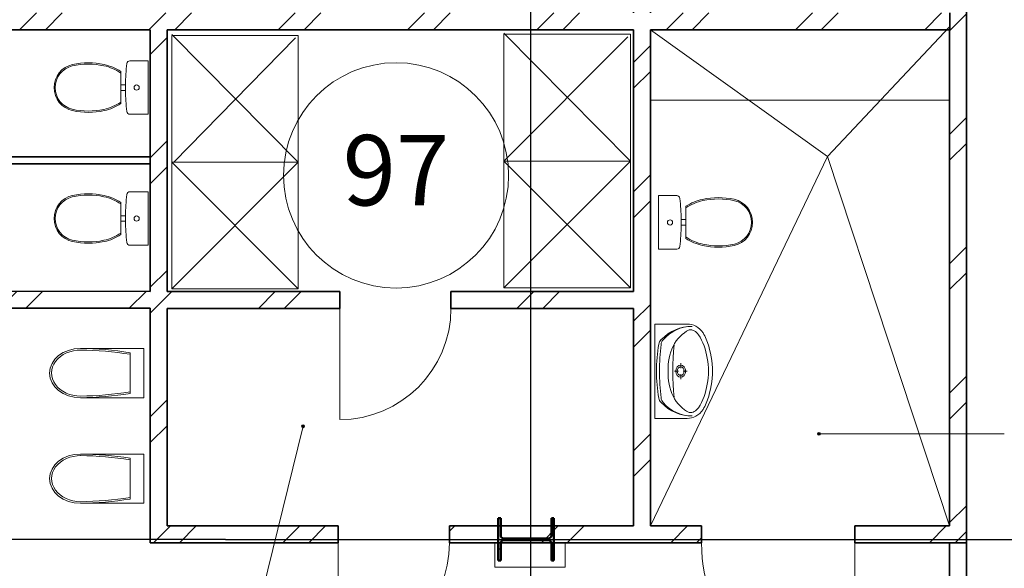
# Model space of a CAD drawing. Units: millimetres. Extents: x -153123 to 214757, y 1200903 to 2485215.
# Drawn here: x -27689 to -20690, y 1385719 to 1389615 of the extents above; entities that cross this region are included whole.
import ezdxf
from ezdxf.enums import TextEntityAlignment as Align

# ---------------------------------------------------------------- set-up
doc = ezdxf.new("R2010")
doc.units = ezdxf.units.MM
doc.header["$LTSCALE"] = 50
doc.linetypes.add('Штрихштриховая', pattern=[10936.11073493958, 5291.666507720947, -2116.666555404663, 1411.111116409302, -2116.666555404669])
for name, color, linetype in [('1_номер помещения', 7, 'Continuous'), ('Двери ArchiCAD', 7, 'Continuous'), ('Интерьер- Перегородка', 7, 'Continuous'), ('Конструктивный - Сдвиг', 7, 'Continuous'), ('оси', 7, 'Continuous'), ('сантехника', 7, 'Continuous')]:
    doc.layers.add(name, color=color, linetype=linetype)
for name, color, linetype, lineweight in [('1_номер помещения_Ном._пера__1', 7, 'Continuous', 13), ('Двери ArchiCAD_Ном._пера__1', 7, 'Continuous', 13), ('Двери ArchiCAD_Ном._пера__21', 7, 'Continuous', 35), ('Интерьер- Перегородка_Ном._пера__21', 7, 'Continuous', 35), ('Конструктивный - Сдвиг_Ном._пера__1', 7, 'Continuous', 13), ('объёмы_Ном._пера__1', 7, 'Continuous', 13), ('оси_Ном._пера__1', 7, 'Continuous', 13), ('сантехника_Ном._пера__1', 7, 'Continuous', 13), ('сантехника_Ном._пера__41', 7, 'Continuous', 50)]:
    doc.layers.add(name, color=color, linetype=linetype, lineweight=lineweight)
doc.layers.add('Конструктивный - Сдвиг_Ном._пера__58', color=7, linetype='Continuous', lineweight=25, true_color=0xdf0000)
doc.layers.add('оси_Ном._пера__81', color=7, linetype='Continuous', lineweight=20, true_color=0x6a6a6a)
doc.styles.add('СГЕНЕРИР_СТИЛЬ_1', font='arial.ttf')
doc.styles.add('СГЕНЕРИР_СТИЛЬ_2', font='arialbd.ttf')
pattern_1 = [(45, (-1118198.36577111, -107451.7855509001), (-459.6194077712559, 459.6194077712559), []), (45, (-1118290.289652664, -107359.8616693458), (-459.6194077712559, 459.6194077712559), [])]

# ---------------------------------------------------------------- blocks, each defined once
blk = doc.blocks.new('Дверь 1польная 12_4')
at = {"layer": 'Двери ArchiCAD_Ном._пера__1', "linetype": 'Continuous'}
blk.add_line((395, 0), (394.9999999999999, 790), dxfattribs=at)
blk.add_arc((395, 0), 790, 90, 180, dxfattribs=at)
at = {"layer": 'Двери ArchiCAD_Ном._пера__21', "linetype": 'Continuous'}
for p, q in [((-395, 0), (-420.0000000000001, 0)), ((-395, 0), (-395, -115)), ((395, 0), (395, -115)), ((395, 0), (420.0000000000001, 0)), ((-395, -120), (-420.0000000000001, -120)), ((-395, -115), (-395, -120)), ((395, -115), (395, -120)), ((395, -120), (420.0000000000001, -120))]:
    blk.add_line(p, q, dxfattribs=at)
blk = doc.blocks.new('Дверь 1польная 12_5')
at = {"layer": 'Двери ArchiCAD_Ном._пера__1', "linetype": 'Continuous'}
blk.add_line((405, 0), (404.9999999999999, 810), dxfattribs=at)
blk.add_arc((405, 0), 810, 90, 180, dxfattribs=at)
at = {"layer": 'Двери ArchiCAD_Ном._пера__21', "linetype": 'Continuous'}
for p, q in [((-405, 4.99999999999999), (-430.0000000000001, 4.99999999999999)), ((-405, 0), (-405, 4.99999999999999)), ((-405, -115), (-405, 0)), ((405, 0), (405, 4.99999999999999)), ((405, 4.99999999999999), (430.0000000000001, 4.99999999999999)), ((405, -115), (405, 0)), ((-405, -115), (-430.0000000000001, -115)), ((405, -115), (430.0000000000001, -115))]:
    blk.add_line(p, q, dxfattribs=at)
blk = doc.blocks.new('Стена_19_1', base_point=(-1880965.604452298, 457661.6536378385))
at = {"layer": 'Интерьер- Перегородка', "linetype": 'Continuous', "lineweight": 0, "true_color": 0x000000}
h = blk.add_hatch(dxfattribs=at)
h.set_pattern_fill('ДВОЙНАЯ_1_4_0001', color=18, style=0, pattern_type=2)
h.set_pattern_definition(pattern_1)
h.paths.add_polyline_path([(-1881085.604452298, 457541.6989281924), (-1880718.938831433, 457541.56051324), (-1880718.89539187, 457656.5605032385), (-1880718.893523501, 457661.5604644435), (-1880965.604449195, 457661.6536233636)])
h = blk.add_hatch(dxfattribs=at)
h.set_pattern_fill('ДВОЙНАЯ_1_4_0001', color=18, style=0, pattern_type=2)
h.set_pattern_definition(pattern_1)
h.paths.add_polyline_path([(-1879908.938888338, 457541.2546717267), (-1877602.716799091, 457540.3839082941), (-1877602.716799091, 457660.3839113968), (-1879908.893580407, 457661.2546748294), (-1879908.895448775, 457656.2546617253)])
h = blk.add_hatch(dxfattribs=at)
h.set_pattern_fill('ДВОЙНАЯ_1_4_0001', color=18, style=0, pattern_type=2)
h.set_pattern_definition(pattern_1)
h.paths.add_polyline_path([(-1877482.716799091, 457660.3385910692), (-1877482.716799091, 457540.3385911702), (-1876254.110828359, 457539.8747180259), (-1876254.067395839, 457654.8746911645), (-1876254.065518211, 457659.8747179248)])
h = blk.add_hatch(dxfattribs=at)
h.set_pattern_fill('ДВОЙНАЯ_1_4_0001', color=18, style=0, pattern_type=2)
h.set_pattern_definition(pattern_1)
h.paths.add_polyline_path([(-1875464.110849612, 457539.5764220978), (-1874166.784750634, 457539.0866080287), (-1874166.784750634, 457659.0866079277), (-1875464.065539464, 457659.5764219968), (-1875464.067466504, 457654.5764446478)])
at = {"layer": 'Интерьер- Перегородка_Ном._пера__21', "linetype": 'Continuous'}
for p, q in [((-1880718.893525448, 457661.560487524), (-1880743.893523666, 457661.5699267398)), ((-1880718.938833684, 457541.5604960775), (-1880718.895413291, 457656.5604878804)), ((-1880718.895413291, 457656.5604878804), (-1880718.893525448, 457661.560487524)), ((-1879908.93889142, 457541.2546654833), (-1879908.895471027, 457656.2546572862)), ((-1879908.895471027, 457656.2546572862), (-1879908.893583184, 457661.2546569297)), ((-1879908.893583184, 457661.2546569297), (-1879883.893584966, 457661.2452177138)), ((-1876254.065500057, 457659.8747083815), (-1876279.065498275, 457659.8841475974)), ((-1876254.110808293, 457539.8747169349), (-1876254.0673879, 457654.8747087379)), ((-1876254.0673879, 457654.8747087379), (-1876254.065500057, 457659.8747083815)), ((-1875464.110864604, 457539.5764377136), (-1875464.067444211, 457654.5764295165)), ((-1875464.067444211, 457654.5764295165), (-1875464.065556367, 457659.57642916)), ((-1875464.065556367, 457659.57642916), (-1875439.065558149, 457659.5669899441)), ((-1880718.938833684, 457541.5604960775), (-1880743.938831902, 457541.5699352933)), ((-1879908.93889142, 457541.2546654833), (-1879883.938893202, 457541.2452262674)), ((-1876254.110808293, 457539.8747169349), (-1876279.110806511, 457539.8841561509)), ((-1875464.110864604, 457539.5764377136), (-1875439.110866386, 457539.5669984976))]:
    blk.add_line(p, q, dxfattribs=at)
at = {"layer": 'Интерьер- Перегородка_Ном._пера__21', "linetype": 'Continuous', "flags": 128}
for points in [[(-1880718.893556851, 457661.5604875358), (-1880965.604452298, 457661.6536378385)], [(-1877602.716799091, 457660.3839168477), (-1879908.893568117, 457661.2546569241)], [(-1876254.065496504, 457659.8747083801), (-1877482.716799091, 457660.3386086082)], [(-1874166.784750634, 457659.0866165823), (-1875464.065600025, 457659.5764291766)], [(-1881085.604452298, 457541.6989375243), (-1880718.938803687, 457541.5604960661)], [(-1879908.938891391, 457541.2546654832), (-1877602.716799091, 457540.3839082941)], [(-1877482.716799091, 457540.3386000547), (-1876254.110798495, 457539.8747169312)], [(-1875464.110870024, 457539.5764377155), (-1874166.784750634, 457539.0866080287)]]:
    blk.add_lwpolyline(points, dxfattribs=at)
at = {"layer": 'Двери ArchiCAD', "color": 21, "linetype": 'Continuous', "lineweight": 18, "true_color": 0xff9955, "xscale": -1, "zscale": 1000, "rotation": 359.9783669102342}
blk.add_blockref('Дверь 1польная 12_5', (-1880313.895442159, 457656.4075725832), dxfattribs=at)
at = {"layer": 'Двери ArchiCAD', "color": 21, "linetype": 'Continuous', "lineweight": 18, "true_color": 0xff9955, "zscale": 1000, "rotation": 179.9783669102341}
blk.add_blockref('Дверь 1польная 12_4', (-1875859.110836448, 457539.7255773243), dxfattribs=at)
blk = doc.blocks.new('Стена_31_1', base_point=(-1871918.817573267, 459579.3713155799))
at = {"layer": 'Интерьер- Перегородка', "linetype": 'Continuous', "lineweight": 0, "true_color": 0x000000}
h = blk.add_hatch(dxfattribs=at)
h.set_pattern_fill('ДВОЙНАЯ_1_4_0001', color=18, style=0, pattern_type=2)
h.set_pattern_definition(pattern_1)
h.paths.add_polyline_path([(-1880965.604452298, 459639.3713155799), (-1880965.604452298, 459519.3713155799), (-1874166.784750634, 459519.37131558), (-1874166.784750634, 459639.3713155799)])
h = blk.add_hatch(dxfattribs=at)
h.set_pattern_fill('ДВОЙНАЯ_1_4_0001', color=18, style=0, pattern_type=2)
h.set_pattern_definition(pattern_1)
h.paths.add_polyline_path([(-1874046.784750634, 459639.3713155799), (-1874046.784750634, 459519.37131558), (-1871918.817573267, 459519.3713155799), (-1871918.817573267, 459639.3713155799)])
at = {"layer": 'Интерьер- Перегородка_Ном._пера__21', "linetype": 'Continuous', "flags": 128}
for points in [[(-1871918.817573267, 459519.3713155799), (-1871918.817573267, 459639.3713155799)], [(-1880965.604452298, 459519.3713155799), (-1877602.716799091, 459519.3713155799)], [(-1877482.716799091, 459519.3713155799), (-1874166.784750634, 459519.3713155799)], [(-1874046.784750634, 459519.3713155799), (-1871918.817573267, 459519.3713155799)]]:
    blk.add_lwpolyline(points, dxfattribs=at)
blk = doc.blocks.new('Стена_58_1', base_point=(-1877602.716799091, 459579.3713155799))
at = {"layer": 'Интерьер- Перегородка', "linetype": 'Continuous', "lineweight": 0, "true_color": 0x000000}
h = blk.add_hatch(dxfattribs=at)
h.set_pattern_fill('ДВОЙНАЯ_1_4_0001', color=18, style=0, pattern_type=2)
h.set_pattern_definition(pattern_1)
h.paths.add_polyline_path([(-1877602.716799091, 459519.3713155799), (-1877602.716799091, 455875.2305730613), (-1877482.716799091, 455995.2305730613), (-1877482.716799091, 459519.3713155799)])
at = {"layer": 'Интерьер- Перегородка_Ном._пера__21', "linetype": 'Continuous', "flags": 128}
for points in [[(-1877602.716799091, 459519.3713155799), (-1877602.716799091, 457660.3839168477)], [(-1877482.716799091, 457660.3386086083), (-1877482.716799091, 459519.3713155799)], [(-1877602.716799091, 457540.3839082941), (-1877602.716799091, 455875.2305730613)], [(-1877482.716799091, 455995.2305730613), (-1877482.716799091, 457540.3386000548)]]:
    blk.add_lwpolyline(points, dxfattribs=at)
blk = doc.blocks.new('Дверь 1польная 12_36')
at = {"layer": 'Двери ArchiCAD_Ном._пера__1', "linetype": 'Continuous'}
blk.add_line((395, 0), (394.9999999999999, 790), dxfattribs=at)
blk.add_arc((395, 0), 790, 90, 180, dxfattribs=at)
at = {"layer": 'Двери ArchiCAD_Ном._пера__21', "linetype": 'Continuous'}
for p, q in [((-395, 0), (-420.0000000000001, 0)), ((-395, 0), (-395, -115)), ((395, 0), (395, -115)), ((395, 0), (420.0000000000001, 0)), ((-395, -120), (-420.0000000000001, -120)), ((-395, -115), (-395, -120)), ((395, -115), (395, -120)), ((395, -120), (420.0000000000001, -120))]:
    blk.add_line(p, q, dxfattribs=at)
blk = doc.blocks.new('Дверь 1польная 12_37')
at = {"layer": 'Двери ArchiCAD_Ном._пера__1', "linetype": 'Continuous'}
blk.add_line((545, 0), (544.9999999999999, 1090), dxfattribs=at)
blk.add_arc((545, 0), 1090, 90, 180, dxfattribs=at)
at = {"layer": 'Двери ArchiCAD_Ном._пера__21', "linetype": 'Continuous'}
for p, q in [((-545, 0), (-570.0000000000001, 0)), ((-545, 0), (-545, -115)), ((545, 0), (545, -115)), ((545, 0), (570.0000000000001, 0)), ((-545, -120), (-570.0000000000001, -120)), ((-545, -115), (-545, -120)), ((545, -115), (545, -120)), ((545, -120), (570.0000000000001, -120))]:
    blk.add_line(p, q, dxfattribs=at)
blk = doc.blocks.new('Стена_69_1', base_point=(-1877602.716799091, 455995.2305730613))
at = {"layer": 'Интерьер- Перегородка', "linetype": 'Continuous', "lineweight": 0, "true_color": 0x000000}
h = blk.add_hatch(dxfattribs=at)
h.set_pattern_fill('ДВОЙНАЯ_1_4_0001', color=18, style=0, pattern_type=2)
h.set_pattern_definition(pattern_1)
h.paths.add_polyline_path([(-1877602.716799091, 455875.2305730613), (-1876264.93434847, 455875.2305730613), (-1876264.93434847, 455990.2305655538), (-1876264.93434847, 455995.2305840242), (-1877482.716788128, 455995.2305840242)])
h = blk.add_hatch(dxfattribs=at)
h.set_pattern_fill('ДВОЙНАЯ_1_4_0001', color=18, style=0, pattern_type=2)
h.set_pattern_definition(pattern_1)
h.paths.add_polyline_path([(-1875474.934369968, 455995.2305632289), (-1875474.934369968, 455990.2305499489), (-1875474.934369968, 455875.2305730613), (-1873683.167810595, 455875.2305730613), (-1873683.167810595, 455990.2305499489), (-1873683.167810595, 455995.2305632289)])
h = blk.add_hatch(dxfattribs=at)
h.set_pattern_fill('ДВОЙНАЯ_1_4_0001', color=18, style=0, pattern_type=2)
h.set_pattern_definition(pattern_1)
h.paths.add_polyline_path([(-1872593.167817768, 455990.2305499489), (-1872593.167817768, 455875.2305730613), (-1871800.146381756, 455875.2305730613), (-1871920.146371923, 455995.2305632289), (-1872593.167817768, 455995.2305632289)])
at = {"layer": 'Интерьер- Перегородка_Ном._пера__21', "linetype": 'Continuous'}
for p, q in [((-1876264.934371635, 455995.2305730613), (-1876289.934371635, 455995.2305730613)), ((-1876264.934371635, 455990.2305730613), (-1876264.934371635, 455995.2305730613)), ((-1875474.934371635, 455995.2305730613), (-1875449.934371635, 455995.2305730613)), ((-1875474.934371635, 455990.2305730613), (-1875474.934371635, 455995.2305730613)), ((-1873683.167815364, 455995.2305730613), (-1873708.167815364, 455995.2305730613)), ((-1873683.167815364, 455990.2305730613), (-1873683.167815364, 455995.2305730613)), ((-1872593.167815364, 455995.2305730613), (-1872568.167815364, 455995.2305730613)), ((-1872593.167815364, 455990.2305730613), (-1872593.167815364, 455995.2305730613)), ((-1876264.934371635, 455875.2305730613), (-1876264.934371635, 455990.2305730613)), ((-1875474.934371635, 455875.2305730613), (-1875474.934371635, 455990.2305730613)), ((-1873683.167815364, 455875.2305730613), (-1873683.167815364, 455990.2305730613)), ((-1872593.167815364, 455875.2305730613), (-1872593.167815364, 455990.2305730613)), ((-1876264.934371635, 455875.2305730613), (-1876289.934371635, 455875.2305730613)), ((-1875474.934371635, 455875.2305730613), (-1875449.934371635, 455875.2305730613)), ((-1873683.167815364, 455875.2305730613), (-1873708.167815364, 455875.2305730613)), ((-1872593.167815364, 455875.2305730613), (-1872568.167815364, 455875.2305730613))]:
    blk.add_line(p, q, dxfattribs=at)
at = {"layer": 'Интерьер- Перегородка_Ном._пера__21', "linetype": 'Continuous', "flags": 128}
for points in [[(-1876264.934389345, 455995.2305730613), (-1877482.716799091, 455995.2305730613)], [(-1874166.784750634, 455995.2305730613), (-1875474.93439011, 455995.2305730613)], [(-1873683.167834512, 455995.2305730613), (-1874046.784750634, 455995.2305730613)], [(-1871920.146381756, 455995.2305730613), (-1872593.167851306, 455995.2305730613)], [(-1877602.716799091, 455875.2305730613), (-1876264.93434847, 455875.2305730613)], [(-1875474.934369968, 455875.2305730613), (-1873683.167846538, 455875.2305730613)], [(-1872593.167797396, 455875.2305730613), (-1871800.146381756, 455875.2305730613)]]:
    blk.add_lwpolyline(points, dxfattribs=at)
at = {"layer": 'Двери ArchiCAD', "color": 21, "linetype": 'Continuous', "lineweight": 18, "true_color": 0xff9955, "zscale": 1000, "rotation": 180}
blk.add_blockref('Дверь 1польная 12_36', (-1875869.934371635, 455875.2305730613), dxfattribs=at)
at = {"layer": 'Двери ArchiCAD', "color": 21, "linetype": 'Continuous', "lineweight": 18, "true_color": 0xff9955, "xscale": -1, "zscale": 1000, "rotation": 180}
blk.add_blockref('Дверь 1польная 12_37', (-1873138.167815364, 455875.2305730613), dxfattribs=at)
blk = doc.blocks.new('Стена_73_1', base_point=(-1877602.716799091, 458590.7185660363))
at = {"layer": 'Интерьер- Перегородка_Ном._пера__21', "linetype": 'Continuous', "flags": 128}
for points in [[(-1877602.716799091, 458615.7185660363), (-1878817.592997633, 458615.7185660363)], [(-1877602.716799091, 458565.7185660363), (-1877602.716799091, 458615.7185660363)], [(-1878817.592997633, 458565.7185660363), (-1877602.716799091, 458565.7185660363)]]:
    blk.add_lwpolyline(points, dxfattribs=at)
blk = doc.blocks.new('Стена_74_1', base_point=(-1874166.784750634, 463336.0824978705))
at = {"layer": 'Интерьер- Перегородка', "linetype": 'Continuous', "lineweight": 0, "true_color": 0x000000}
h = blk.add_hatch(dxfattribs=at)
h.set_pattern_fill('ДВОЙНАЯ_1_4_0001', color=18, style=0, pattern_type=2)
h.set_pattern_definition(pattern_1)
h.paths.add_polyline_path([(-1874166.784750634, 463336.0824978705), (-1874166.784750634, 455995.2305730613), (-1874046.784750634, 455995.2305730613), (-1874046.784750634, 463336.0824978705)])
at = {"layer": 'Интерьер- Перегородка_Ном._пера__21', "linetype": 'Continuous', "flags": 128}
for points in [[(-1874166.784750634, 463336.0824978705), (-1874166.784750634, 461616.5727603826)], [(-1874046.784750634, 459639.3713155799), (-1874046.784750634, 463336.0824978705)], [(-1874166.784750634, 461496.5727603826), (-1874166.784750634, 459639.3713155799)], [(-1874166.784750634, 459519.3713155799), (-1874166.784750634, 457659.0866165823)], [(-1874046.784750634, 455995.2305730613), (-1874046.784750634, 459519.3713155799)], [(-1874166.784750634, 457539.0866080287), (-1874166.784750634, 455995.2305730613)]]:
    blk.add_lwpolyline(points, dxfattribs=at)
blk = doc.blocks.new('Стена_137_1', base_point=(-1871920.146381756, 463336.0824978705))
at = {"layer": 'Интерьер- Перегородка', "linetype": 'Continuous', "lineweight": 0, "true_color": 0x000000}
h = blk.add_hatch(dxfattribs=at)
h.set_pattern_fill('ДВОЙНАЯ_1_4_0001', color=18, style=0, pattern_type=2)
h.set_pattern_definition(pattern_1)
h.paths.add_polyline_path([(-1871920.146381756, 463336.0824978705), (-1871920.146381756, 455995.2305730613), (-1871800.146381756, 455875.2305730613), (-1871800.146381756, 463456.0824978705)])
at = {"layer": 'Интерьер- Перегородка_Ном._пера__21', "linetype": 'Continuous', "flags": 128}
for points in [[(-1871800.146381756, 455875.2305730613), (-1871800.146381756, 463456.0824978705)], [(-1871920.146381756, 459519.3713155799), (-1871920.146381756, 455995.2305730613)]]:
    blk.add_lwpolyline(points, dxfattribs=at)
blk = doc.blocks.new('Стена_161_1', base_point=(-1871919.551467543, 455875.2305730613))
at = {"layer": 'Интерьер- Перегородка_Ном._пера__21', "linetype": 'Continuous'}
blk.add_line((-1871799.551467543, 452497.0997215253), (-1871919.551467543, 452497.0997215253), dxfattribs=at)
at = {"layer": 'Интерьер- Перегородка_Ном._пера__21', "linetype": 'Continuous', "flags": 128}
for points in [[(-1871919.551467543, 455875.2305730613), (-1871919.551467543, 452497.0997215253)], [(-1871919.551467543, 455875.2305730613), (-1871799.551467543, 455875.2305730613)], [(-1871799.551467543, 452497.0997215253), (-1871799.551467543, 455875.2305730613)], [(-1871799.551467543, 452377.0997215253), (-1871799.551467543, 452497.0997215253)]]:
    blk.add_lwpolyline(points, dxfattribs=at)
blk = doc.blocks.new('Символ унитаза 1 16')
at = {"layer": 'сантехника_Ном._пера__1', "linetype": 'Continuous'}
for p, q in [((3.997515635725987e-30, 5.733286196829838e-14), (2.69178972588921e-14, 350.0002085040676)), ((450.1915405243094, 350.0002085040676), (2.69178972588921e-14, 350.0002085040676)), ((98.2920828891475, 319.7992927273449), (98.2920828891475, 30.20091577661937)), ((450.1915405243094, 2.866643098409756e-14), (3.997515635725987e-30, 5.733286196829838e-14))]:
    blk.add_line(p, q, dxfattribs=at)
for centre, major_axis, ratio, start_param, end_param in [((475.4554860419967, -1151.184208335423), (1885.729271115458, 0), 0.7961477730813346, 1.584194168013469, 1.772163745671358), ((450.1915405243094, 175.0001042515174), (219.8085709317677, 0), 0.7961477730813344, 4.71238898038469, 7.853981633974483), ((475.4554860419967, -1151.184208335423), (1871.442803918911, 0), 0.7961477730813351, 1.584194168013494, 1.773722339627946), ((450.1915405243094, 175.0001042515174), (205.4997731633396, 0), 0.7961477730813351, 4.697223447407789, 7.853981633974483), ((475.4554860419967, 1501.184416840523), (1871.442803918911, 0), 0.7961477730813351, 4.50946296755178, 4.698991139166104), ((475.4554860419967, 1501.184416840523), (1885.729271115458, 0), 0.7961477730813346, 4.511021561508379, 4.698991139166127)]:
    blk.add_ellipse(centre, major_axis=major_axis, ratio=ratio, start_param=start_param, end_param=end_param, dxfattribs=at)
blk = doc.blocks.new('Символ унитаза 5 16_2')
at = {"layer": 'сантехника_Ном._пера__1', "linetype": 'Continuous'}
for p, q in [((-1.07852076886e-29, -1.936449052032712e-13), (2.33449099126e-14, 379.9999034471652)), ((2.33449099126e-14, 379.9999034471652), (131.448566439, 379.9999034471652)), ((196.3430000000002, 75.81700679219647), (196.3430000000002, 304.1828966549687)), ((162.313, 210), (196.3430000000002, 210)), ((162.313, 170), (196.3430000000002, 170)), ((162.313425425, 209.9336459616958), (162.313425425, 170.0662574854694)), ((-1.07852076886e-29, -1.936449052032712e-13), (131.448566439, -1.936449052032712e-13))]:
    blk.add_line(p, q, dxfattribs=at)
for centre, major_axis, ratio, start_param, end_param in [((131.448566439, 357.9317044589051), (22.14160478730011, 0), 0.9966847119056514, 0.1004150955620481, 1.570796326794897), ((-1468.73535834, 189.9999517235826), (1631.171399640009, 0), 0.9966847119056498, 0.01226143442419246, 0.1048468175782509), ((382.9752929690001, 26.19009948425763), (335.5988355910054, 0), 0.9966847119056294, 1.778230844390879, 2.160502955011914), ((427.0836742810001, -153.5700470088443), (521.2093634630002, 0), 0.9966847119056605, 1.355404773615454, 1.789777406901341), ((427.0836742810001, -153.4373568243002), (512.0711372299969, 0), 0.9966847119056731, 1.347841940783188, 1.789777406901132), ((503.0873076400002, 189.9999517235826), (-8.728513600545213e-06, -167.7294796943311), 0.9951299743280181, 0.2136853195601418, 2.927907438571639), ((382.9752929690001, 26.19009948425763), (326.5915231190017, 0), 0.9966847119056504, 1.777823818468692, 2.17907386464074), ((503.0873076400002, 189.9999517235826), (159.0990159989989, 0), 0.9966847119056758, 4.948528377189904, 7.617842237170004), ((-1468.73535834, 189.9999517235826), (1631.171399640009, 0), 0.9966847119056498, 6.17821652156413, 6.270923872755394), ((382.9752929690001, 353.8098039636052), (326.4612355710005, 0), 0.996684711905658, 4.103833505808372, 4.505277664278956), ((382.9752929690001, 353.8098039636052), (335.5988355910054, 0), 0.9966847119056294, 4.122682352168832, 4.504954462788953), ((131.448566439, 22.06819898855911), (22.14160478730011, 0), 0.9966847119056514, 4.71238898038469, 6.173784799524245), ((427.0836742810001, 533.5699504560095), (521.2093634630002, 0), 0.9966847119056605, 4.49340790027812, 4.927780533564092), ((427.0836742810001, 533.5699504560095), (512.0711372299969, 0), 0.9966847119056731, 4.493407900278284, 4.935343366396614)]:
    blk.add_ellipse(centre, major_axis=major_axis, ratio=ratio, start_param=start_param, end_param=end_param, dxfattribs=at)
blk.add_ellipse((82.9569601628, 189.9999517235826), major_axis=(18.5213735824, 0), ratio=0.9966847119056612, dxfattribs=at)
blk = doc.blocks.new('Символ умывальника 16_2')
at = {"layer": 'сантехника_Ном._пера__1', "linetype": 'Continuous'}
for p, q in [((0, 410.046002), (670.0000000000001, 410.046002)), ((0, 410.046002), (0, 181.5528509999999)), ((440.5416681111112, 410.046002), (229.4583318888889, 410.046002)), ((670.0000000000001, 410.046002), (670.0000000000001, 181.5528509999999)), ((314.1760190925926, 226.718972), (278.4352090555556, 226.718972)), ((334.8628522407408, 272.1979679999999), (334.8628522407408, 243.391942)), ((334.8628522407408, 210.046001), (334.8628522407408, 181.239975)), ((391.2904966666667, 226.718972), (355.5496866296297, 226.718972))]:
    blk.add_line(p, q, dxfattribs=at)
for centre, major_axis, ratio, start_param, end_param in [((438.577453925926, 151.934175), (421.3864797777778, 0), 0.8059701492537313, 2.45506351768781, 3.157427118320786), ((395.7812349444445, 150.160123), (378.5638379814816, 0), 0.8059701492537307, 2.417708514960308, 3.153403401357368), ((153.9789806296296, 322.4316909999999), (55.83333333333335, 0), 0.8059701492537307, 1.707463426298997, 2.417708514956399), ((155.840119037037, 338.684089), (55.83333333333335, 0), 0.8059701492537307, 1.792348840915124, 2.455063517681346), ((327.8623100925926, -276.8305329999999), (838.6617080370371, 0), 0.805970149253731, 1.561890295594231, 1.792348840921728), ((341.4166830555556, -776.058506), (1431.603129555555, 0), 0.8059701492537314, 1.57507203439622, 1.707463426300969), ((326.9432189814816, -776.050619), (1431.603129555555, 0), 0.8059701492537314, 1.432777103263556, 1.565168495168892), ((341.3351055925927, -276.8378739999999), (838.6617080370371, 0), 0.805970149253731, 1.347891688643334, 1.578350216517023), ((516.2236236481482, 322.2343079999999), (55.83333333333335, 0), 0.8059701492537307, 0.7225320146042228, 1.432777103254054), ((514.3897517592594, 338.4887199999999), (55.83333333333335, 0), 0.8059701492537307, 0.6851770118880844, 1.347891688643588), ((231.3393755, 152.047096), (421.3864797777778, 0), 0.8059701492537313, 6.26599870097013, 6.968362319055877), ((274.1325794814815, 150.226408), (378.5638379814816, 0), 0.8059701492537307, 6.270022435386743, 7.005717321786671), ((319.0004369678704, 79.03239768569999), (298.6605375495371, 0), 0.8059701492537309, 2.144036186720018, 2.765440517680823), ((334.9355708148149, -700.7052399999999), (1221.956160425926, 0), 0.8059701492537307, 1.41685081675979, 1.724848773152894), ((311.026806294389, 75.14409002079998), (298.5345584570185, 0), 0.8059701492537312, 1.490406857934246, 2.112826799580152), ((358.9731945232593, 75.14409002079998), (298.5345584570185, 0), 0.8059701492537312, 1.028765854006081, 1.651185795651404), ((350.9995638497778, 79.03239768569999), (298.6605375495371, 0), 0.8059701492537309, 0.3761521359094284, 0.9975564668662844), ((170.2711521872963, 175.668655237), (170.4275994752223, 0), 0.8059701492537305, 3.098741635332757, 4.036153759147301), ((141.4149710067222, 161.907835018), (100.4304549638074, 0), 0.8059701492537317, 3.072990609754044, 4.000266602590965), ((528.5850298109259, 161.907835018), (100.4304549638074, 0), 0.8059701492537317, 5.424511358184025, 6.351787351015589), ((499.7288478127037, 175.668655237), (170.4275994752223, 0), 0.8059701492537305, 5.388624201620375, 6.326036325436675), ((305.9447005826667, 327.3903247169999), (363.4915049115186, 0), 0.8059701492537311, 4.026735418897495, 4.537895140886773), ((364.0553002349816, 327.3903247169999), (363.4915049115186, 0), 0.8059701492537311, 4.886882819882606, 5.39804254187347), ((228.6125519308704, 234.625393963), (263.9935928433704, 0), 0.8059701492537308, 4.03721171835255, 4.238407397056672), ((351.9759127278704, 443.69003887), (551.1670575384442, 0), 0.8059701492537318, 4.254070782412909, 4.638993715902364), ((335.0000004094445, 346.692973776), (392.8835971421482, 0), 0.8059701492537313, 4.47560691161068, 4.949171049155629), ((335.0000000000001, 269.9999999999999), (334.9999999999999, 0), 0.8059701492537313, 4.642359127678079, 4.782418833091301), ((318.0240880897778, 443.69003887), (551.1670575384442, 0), 0.8059701492537318, 4.785784244867015, 5.170707178356066), ((441.3874480691297, 234.625393963), (263.9935928433704, 0), 0.8059701492537308, 5.18637056371187, 5.387566242415728)]:
    blk.add_ellipse(centre, major_axis=major_axis, ratio=ratio, start_param=start_param, end_param=end_param, dxfattribs=at)
for major_axis, ratio in [((43.42592592592593, 0), 0.8059701492537311), ((31.01851851851853, 0), 0.8059701492537309)]:
    blk.add_ellipse((334.8628522407408, 226.718972), major_axis=major_axis, ratio=ratio, dxfattribs=at)
blk = doc.blocks.new('Двутавр типа Ш 16')
at = {"layer": 'сантехника', "linetype": 'Continuous', "lineweight": 0, "true_color": 0x000000}
h = blk.add_hatch(dxfattribs=at)
h.set_pattern_fill('КИРПИЧ_ОБЫКНОВЕННЫЙ_0001', color=18, style=0, pattern_type=2)
h.set_pattern_definition([(45, (0, 0), (-183.8477563650065, 183.8477563650066), [])])
h.paths.add_polyline_path([(150, 0), (150, 18), (28.25, 18, -0.414213562373095), (6.250000000000002, 40), (6.25, 356, -0.414213562373095), (28.25, 378), (150, 378), (150, 396), (-150, 396), (-150, 378), (-28.25, 378, -0.414213562373095), (-6.249999999999998, 356), (-6.25, 40, -0.414213562373095), (-28.25, 18), (-150, 18), (-150, 0)])
at = {"layer": 'сантехника_Ном._пера__41', "linetype": 'Continuous'}
for p, q in [((150, 396), (-150, 396)), ((-150, 396), (-150, 378)), ((-150, 378), (-28.25, 378)), ((-6.249999999999998, 356), (-6.25, 40)), ((6.250000000000002, 40), (6.25, 356)), ((28.25, 378), (150, 378)), ((150, 378), (150, 396)), ((-28.25, 18), (-150, 18)), ((-150, 18), (-150, 0)), ((-150, 0), (150, 0)), ((150, 18), (28.25, 18)), ((150, 0), (150, 18))]:
    blk.add_line(p, q, dxfattribs=at)
for centre, radius, start, end in [((-28.25000000000001, 356), 22.00000000000002, 0, 90), ((28.25000000000001, 356), 22.00000000000001, 90, 180), ((-28.25, 40), 22, 270, 0), ((28.25, 40), 22, 180, 270)]:
    blk.add_arc(centre, radius, start, end, dxfattribs=at)
blk = doc.blocks.new('Стандартный маркер сетки_20')
at = {"layer": 'Конструктивный - Сдвиг_Ном._пера__58', "linetype": 'Штрихштриховая'}
for q in [(0, 0), (25016.17968205085, 0)]:
    blk.add_line((7824.954259329388, 0), q, dxfattribs=at)
at = {"layer": 'Конструктивный - Сдвиг_Ном._пера__1', "style": 'СГЕНЕРИР_СТИЛЬ_1'}
blk.add_attdef('AC_MarkerText_1', text='', height=600.0000000000001, dxfattribs=at).set_placement((33265.36194138026, -443.2593116883812), align=Align.BOTTOM_LEFT)
blk = doc.blocks.new('Стандартный маркер сетки_43')
at = {"layer": 'Конструктивный - Сдвиг_Ном._пера__58', "linetype": 'Штрихштриховая'}
blk.add_line((12447.75620055827, 0), (127884.4986817672, 0), dxfattribs=at)
at = {"layer": 'Конструктивный - Сдвиг_Ном._пера__1', "style": 'СГЕНЕРИР_СТИЛЬ_1'}
blk.add_attdef('AC_MarkerText_1', text='', height=600.0000000000001, rotation=90.00000000000001, dxfattribs=at).set_placement((141575.5141940138, -450.4557554571909), align=Align.BOTTOM_LEFT)
blk = doc.blocks.new('Номер помещения 16_81')
at = {"layer": '1_номер помещения_Ном._пера__1', "linetype": 'Continuous'}
blk.add_circle((0, 0), 800, dxfattribs=at)
at = {"layer": '1_номер помещения_Ном._пера__1', "style": 'СГЕНЕРИР_СТИЛЬ_2'}
blk.add_attdef('F', text='', height=500, dxfattribs=at).set_placement((-379.4290150563232, -369.3827176625886), align=Align.BOTTOM_LEFT)
blk = doc.blocks.new('Линия_25_1', base_point=(-1876870.069984295, 455264.2586222693))
at = {"layer": 'оси', "linetype": 'Continuous', "lineweight": 0, "true_color": 0x000000}
blk.add_hatch(color=18, dxfattribs=at).paths.add_polyline_path([(-1876505.925276699, 456702.7793108628), (-1876506.686481373, 456706.6061451864), (-1876508.854208887, 456709.8503786747), (-1876512.098442375, 456712.0181061879), (-1876515.925276699, 456712.7793108628), (-1876519.752111022, 456712.0181061879), (-1876522.99634451, 456709.8503786747), (-1876525.164072024, 456706.6061451864), (-1876525.925276699, 456702.7793108628), (-1876525.164072024, 456698.9524765391), (-1876522.99634451, 456695.7082430509), (-1876519.752111022, 456693.5405155377), (-1876515.925276699, 456692.7793108628), (-1876512.098442375, 456693.5405155377), (-1876508.854208887, 456695.7082430509), (-1876506.686481373, 456698.9524765391)])
at = {"layer": 'оси_Ном._пера__1', "linetype": 'Continuous'}
blk.add_line((-1876870.069984295, 455264.2586222693), (-1876518.315768252, 456693.0692361909), dxfattribs=at)
blk.add_circle((-1876515.925276699, 456702.7793108628), 10, dxfattribs=at)
blk = doc.blocks.new('Линия_30_1', base_point=(-1871532.17887562, 456649.0079183247))
at = {"layer": 'оси', "linetype": 'Continuous', "lineweight": 0, "true_color": 0x000000}
blk.add_hatch(color=18, dxfattribs=at).paths.add_polyline_path([(-1872838.327860022, 456649.0079183247), (-1872839.089064697, 456652.8347526484), (-1872841.25679221, 456656.0789861367), (-1872844.501025698, 456658.2467136499), (-1872848.327860022, 456659.0079183247), (-1872852.154694345, 456658.2467136499), (-1872855.398927834, 456656.0789861367), (-1872857.566655347, 456652.8347526484), (-1872858.327860022, 456649.0079183247), (-1872857.566655347, 456645.1810840011), (-1872855.398927834, 456641.9368505128), (-1872852.154694345, 456639.7691229997), (-1872848.327860022, 456639.0079183247), (-1872844.501025698, 456639.7691229997), (-1872841.25679221, 456641.9368505128), (-1872839.089064697, 456645.1810840011)])
at = {"layer": 'оси_Ном._пера__1', "linetype": 'Continuous'}
blk.add_line((-1871532.17887562, 456649.0079183247), (-1872838.327860022, 456649.0079183247), dxfattribs=at)
blk.add_circle((-1872848.327860022, 456649.0079183247), 10, dxfattribs=at)
blk = doc.blocks.new('A$C70B4300C')
at = {"layer": 'объёмы_Ном._пера__1', "linetype": 'Continuous'}
for p, q in [((99541.31312072813, 114171.081451799), (97414.07983763725, 114171.081451799)), ((97414.07983763725, 114171.081451799), (97414.07983763725, 113671.081451799)), ((99541.31312072813, 113671.081451799), (99541.31312072813, 114171.081451799)), ((97414.07983763725, 113671.081451799), (99541.31312072813, 113671.081451799))]:
    blk.add_line(p, q, dxfattribs=at)
at = {"layer": 'оси_Ном._пера__81', "linetype": 'Штрихштриховая'}
for p, q in [((96308.14452721132, 110352.9131966921), (96308.14452721132, 110526.9407092804)), ((96808.14452721132, 110526.9407092804), (96808.14452721132, 110352.9131966921)), ((96808.14452721132, 110352.9131966921), (96308.14452721132, 110352.9131966921))]:
    blk.add_line(p, q, dxfattribs=at)
at = {"layer": 'сантехника_Ном._пера__1', "linetype": 'Continuous'}
for p, q in [((98673.1879421242, 113270.9011386689), (97414.07983763725, 114171.081451799)), ((98673.1879421242, 113270.9011386689), (99542.04701500433, 114192.9407092804)), ((94911.662978973, 113230.7537776325), (94011.66297897277, 114137.6895772254)), ((94911.662978973, 114130.7537776325), (94011.66297897277, 114130.7537776325)), ((94011.66297897277, 114130.7537776325), (94011.66297897277, 113230.7537776325)), ((94025.68486493407, 113230.7537776325), (94891.51877742447, 114113.3549328182)), ((94911.662978973, 113230.7537776325), (94911.662978973, 114130.7537776325)), ((97273.42739732377, 113238.3587339572), (96373.42739732377, 114145.2945335501)), ((97273.42739732377, 114138.3587339572), (96373.42739732377, 114138.3587339572)), ((96373.42739732377, 114138.3587339572), (96373.42739732377, 113238.3587339572)), ((96373.42739732377, 113238.3587339572), (97253.28319577524, 114120.9598891429)), ((97273.42739732377, 113238.3587339572), (97273.42739732377, 114138.3587339572)), ((98673.1879421242, 113270.9011386689), (97414.07983763725, 110646.9407092804)), ((99541.31312072813, 110646.9407092804), (98673.1879421242, 113270.9011386689)), ((94011.66297897277, 113230.7537776325), (94911.662978973, 113230.7537776325)), ((94911.662978973, 113230.7537776325), (94011.66297897277, 113230.7537776325)), ((94011.66297897277, 113230.7537776325), (94011.66297897277, 112330.7537776325)), ((94911.662978973, 112330.7537776325), (94011.66297897277, 113230.7537776325)), ((94011.66297897277, 112330.7537776325), (94911.662978973, 113230.7537776325)), ((94911.662978973, 112330.7537776325), (94911.662978973, 113230.7537776325)), ((96373.42739732377, 113238.3587339572), (97273.42739732377, 113238.3587339572)), ((97273.42739732377, 113238.3587339572), (96373.42739732377, 113238.3587339572)), ((96373.42739732377, 113238.3587339572), (96373.42739732377, 112338.3587339573)), ((97273.42739732377, 112338.3587339573), (96373.42739732377, 113238.3587339572)), ((96373.42739732377, 112338.3587339573), (97273.42739732377, 113238.3587339572)), ((97273.42739732377, 112338.3587339573), (97273.42739732377, 113238.3587339572)), ((96373.42739732377, 112338.3587339573), (97273.42739732377, 112338.3587339573)), ((94011.66297897277, 112330.7537776325), (94911.662978973, 112330.7537776325))]:
    blk.add_line(p, q, dxfattribs=at)
at = {"layer": '1_номер помещения', "linetype": 'Continuous'}
ref = blk.add_blockref('Номер помещения 16_81', (95606.30713422596, 113136.3155067617), dxfattribs=dict(at, zscale=1000))
ref.add_attrib('F', '97', dxfattribs={"color": 7, "linetype": 'Continuous', "height": 500, "style": 'СГЕНЕРИР_СТИЛЬ_2'}).set_placement((95226.87811916973, 112766.9327890992), align=Align.BOTTOM_LEFT)
at = {"layer": 'Интерьер- Перегородка'}
for name, p in [('Стена_137_1', (99540.71820651507, 117987.7926340895)), ('Стена_74_1', (97294.07983763725, 117987.7926340895)), ('Стена_31_1', (99542.04701500433, 114231.081451799)), ('Стена_58_1', (93858.14778918028, 114231.081451799)), ('Стена_73_1', (93858.14778918028, 113242.4287022553)), ('Стена_19_1', (90495.26013597287, 112313.3637740575)), ('Стена_69_1', (93858.14778918028, 110646.9407092804)), ('Стена_161_1', (99541.31312072813, 110526.9407092804))]:
    blk.add_blockref(name, p, dxfattribs=at)
at = {"layer": 'Конструктивный - Сдвиг', "color": 8, "linetype": 'Continuous', "lineweight": 15, "zscale": 1000, "rotation": 270}
blk.add_blockref('Стандартный маркер сетки_43', (96560.9808036983, 143862.8673523667), dxfattribs=at)
at = {"layer": 'Конструктивный - Сдвиг', "color": 8, "linetype": 'Continuous', "lineweight": 15, "zscale": 1000}
blk.add_blockref('Стандартный маркер сетки_20', (86568.98203793494, 110551.204858752), dxfattribs=at)
at = {"layer": 'оси', "linetype": 'Continuous'}
for name, p in [('Линия_25_1', (94590.79460397596, 109915.9687584884)), ('Линия_30_1', (99928.68571265135, 111300.7180545438))]:
    blk.add_blockref(name, p, dxfattribs=at)
at = {"layer": 'сантехника', "color": 104, "linetype": 'Continuous', "lineweight": 20, "true_color": 0x029e21, "xscale": -1, "zscale": 1000}
for p in [(93845.3564840625, 113570.0045937758), (93845.3564840625, 112640.0231301643)]:
    blk.add_blockref('Символ унитаза 5 16_2', p, dxfattribs=at)
for name, p, rotation in [('Символ унитаза 5 16_2', (97471.07683981746, 112992.3793054075), 180), ('Символ умывальника 16_2', (97856.81230813381, 112080.6958227102), 90)]:
    blk.add_blockref(name, p, dxfattribs=dict(at, rotation=rotation))
at = {"layer": 'сантехника', "color": 104, "linetype": 'Continuous', "lineweight": 20, "true_color": 0x029e21, "zscale": 1000, "rotation": 180}
for p in [(93813.64271291555, 111907.1760024389), (93813.64271291555, 111157.3557576768)]:
    blk.add_blockref('Символ унитаза 1 16', p, dxfattribs=at)
at = {"layer": 'сантехника', "linetype": 'Continuous', "zscale": 1000, "rotation": 90}
blk.add_blockref('Двутавр типа Ш 16', (96728.18661879236, 110551.0882352876), dxfattribs=at)

msp = doc.modelspace()

# ---------------------------------------------------------------- block references
msp.add_blockref('A$C70B4300C', (-120620.2465472408, 1275372.795904491))

doc.saveas('drawing.dxf')
